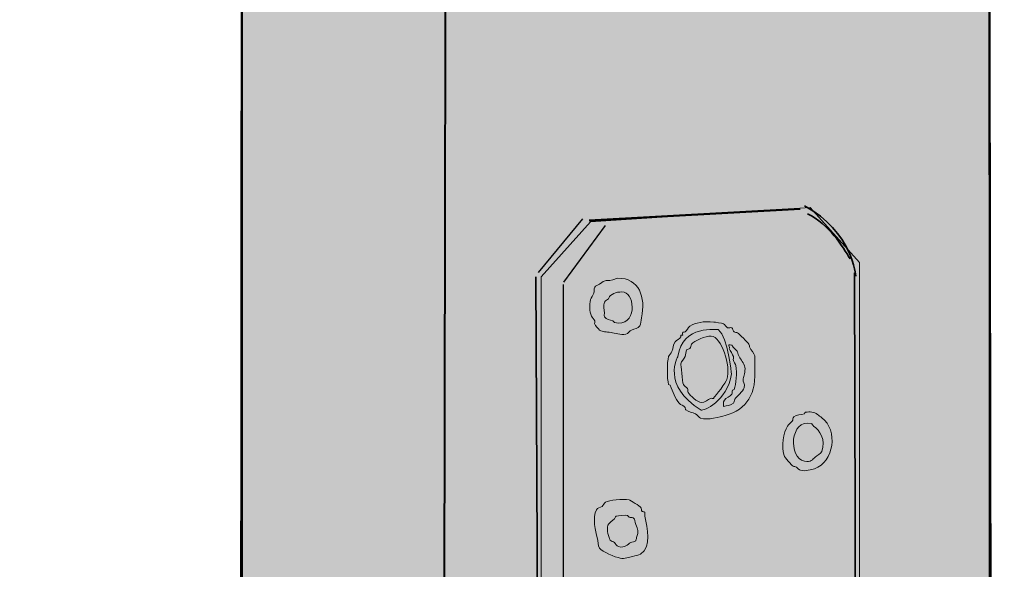
# Model space of a CAD drawing. Units: inches. Extents: x 2.63 to 6.2, y 3.3 to 8.45.
# Drawn here: x 3.48 to 4.33, y 7.08 to 7.56 of the extents above; entities that cross this region are included whole.
import ezdxf

# ---------------------------------------------------------------- set-up
doc = ezdxf.new("R2010")
doc.units = ezdxf.units.IN
doc.header["$MEASUREMENT"] = 0
doc.layers.add('Layer 1', color=7, linetype='Continuous')

msp = doc.modelspace()

# ---------------------------------------------------------------- hatches: boundary and pattern name
at = {"layer": 'Layer 1', "true_color": 0xecab5d}
h = msp.add_hatch(color=43, dxfattribs=at)
h.dxf.hatch_style = 2
edge = h.paths.add_edge_path()
edge.add_spline(control_points=[(4.99847, 6.21619), (4.99847, 6.21619), (5.03755, 6.20372), (5.0542, 6.19706), (5.07084, 6.1904), (5.10909, 6.19373), (5.10909, 6.19373), (5.10909, 6.19373), (5.40189, 6.08726), (5.40189, 6.08726), (5.40189, 6.08726), (5.40189, 5.99909), (5.40189, 5.99909), (5.40189, 5.99909), (5.53998, 5.95584), (5.53998, 5.95584), (5.53998, 5.95584), (5.54496, 5.86433), (5.54496, 5.86433), (5.54496, 5.86433), (5.51835, 5.82274), (5.51835, 5.82274), (5.58488, 5.80943), (5.71964, 5.73956), (5.71964, 5.73956), (5.71964, 5.73956), (5.72464, 5.64806), (5.72464, 5.64806), (5.72464, 5.64806), (5.4751, 5.57986), (5.4751, 5.57986), (5.4751, 5.57986), (5.3786, 5.57153), (5.3786, 5.57153), (5.3786, 5.57153), (5.38027, 5.51663), (5.38027, 5.51663), (5.38027, 5.51663), (5.24717, 5.52495), (5.24717, 5.52495), (5.24717, 5.52495), (5.1274, 5.49334), (5.1274, 5.49334), (5.1274, 5.49334), (5.12573, 4.18907), (5.12573, 4.18907), (5.12573, 4.18907), (4.73644, 4.06263), (4.73644, 4.06263), (4.73644, 4.06263), (2.99629, 4.88362), (2.99629, 4.88362), (2.99629, 4.88362), (2.99296, 5.44676), (2.99296, 5.44676), (2.99296, 5.44676), (3.02457, 5.4817), (3.02457, 5.4817), (3.02457, 5.4817), (2.95138, 5.5915), (2.95138, 5.5915), (2.95138, 5.5915), (2.98963, 5.62643), (2.98963, 5.62643), (2.98963, 5.62643), (2.99131, 5.99576), (2.99131, 5.99576), (2.99131, 5.99576), (2.69684, 6.08726), (2.69684, 6.08726), (2.69684, 6.08726), (2.69684, 6.18042), (2.69684, 6.18042), (2.69684, 6.18042), (2.87152, 6.20372), (2.87152, 6.20372), (2.87152, 6.20372), (2.87319, 6.30686), (2.87319, 6.30686), (3.0329, 6.33847), (3.10111, 6.32183), (3.10111, 6.32183), (3.10111, 6.32183), (3.10111, 6.35677), (3.10111, 6.35677), (3.10111, 6.35677), (3.21922, 6.35011), (3.21922, 6.35011), (3.21922, 6.35011), (3.34066, 6.36175), (3.34066, 6.36175), (3.34066, 6.36175), (3.67172, 6.28024), (3.67172, 6.28024), (3.67172, 6.28024), (3.67172, 8.36309), (3.67172, 8.36309), (3.67172, 8.36309), (3.91129, 8.36975), (3.91129, 8.36975), (3.91129, 8.36975), (3.94788, 8.43796), (3.94788, 8.43796), (3.94788, 8.43796), (4.1026, 8.44627), (4.1026, 8.44627), (4.1026, 8.44627), (4.14918, 8.36142), (4.14918, 8.36142), (4.14918, 8.36142), (4.31555, 8.35478), (4.31555, 8.35478), (4.31555, 8.35478), (4.31888, 6.38587), (4.31888, 6.38587), (4.31888, 6.38587), (4.81213, 6.44909), (4.81213, 6.44909), (4.86704, 6.45575), (4.91778, 6.4075), (4.91778, 6.4075), (4.95853, 6.39586), (4.97433, 6.40418), (4.97433, 6.40418), (4.97433, 6.40418), (5.06334, 6.34844), (5.06334, 6.34844), (5.06334, 6.34844), (5.06584, 6.24613), (5.06584, 6.24613), (5.06584, 6.24613), (4.99847, 6.21619), (4.99847, 6.21619)], knot_values=[0, 0, 0, 0, 1, 1, 1, 2, 2, 2, 3, 3, 3, 4, 4, 4, 5, 5, 5, 6, 6, 6, 7, 7, 7, 8, 8, 8, 9, 9, 9, 10, 10, 10, 11, 11, 11, 12, 12, 12, 13, 13, 13, 14, 14, 14, 15, 15, 15, 16, 16, 16, 17, 17, 17, 18, 18, 18, 19, 19, 19, 20, 20, 20, 21, 21, 21, 22, 22, 22, 23, 23, 23, 24, 24, 24, 25, 25, 25, 26, 26, 26, 27, 27, 27, 28, 28, 28, 29, 29, 29, 30, 30, 30, 31, 31, 31, 32, 32, 32, 33, 33, 33, 34, 34, 34, 35, 35, 35, 36, 36, 36, 37, 37, 37, 38, 38, 38, 39, 39, 39, 40, 40, 40, 41, 41, 41, 42, 42, 42, 43, 43, 43, 44, 44, 44, 44], degree=3, periodic=1)
at = {"layer": 'Layer 1', "true_color": 0xcbd6df}
h = msp.add_hatch(color=254, dxfattribs=at)
h.dxf.hatch_style = 2
edge = h.paths.add_edge_path()
edge.add_spline(control_points=[(4.16166, 7.39653), (4.16166, 7.39653), (3.97201, 7.38406), (3.97201, 7.38406), (3.97201, 7.38406), (3.92958, 7.33664), (3.92958, 7.33664), (3.92958, 7.33664), (3.92958, 6.67784), (3.92958, 6.67784), (3.92958, 6.67784), (3.85223, 6.58301), (3.85223, 6.58301), (3.85223, 6.58301), (3.56026, 6.01906), (3.56026, 6.01906), (3.56026, 6.01906), (3.56026, 4.98843), (3.56026, 4.98843), (3.56026, 4.98843), (3.58023, 4.93852), (3.58023, 4.93852), (3.58023, 4.93852), (3.75241, 4.86366), (3.75241, 4.86366), (3.79234, 4.85368), (3.80481, 4.88362), (3.8148, 4.8961), (3.8148, 4.8961), (3.8098, 5.93421), (3.8098, 5.93421), (3.8098, 5.93421), (3.83726, 6.08393), (3.83726, 6.08393), (3.83726, 6.08393), (4.20408, 6.6504), (4.20408, 6.6504), (4.20408, 6.6504), (4.20408, 7.34912), (4.20408, 7.34912), (4.20408, 7.34912), (4.16166, 7.39653), (4.16166, 7.39653)], knot_values=[0, 0, 0, 0, 1, 1, 1, 2, 2, 2, 3, 3, 3, 4, 4, 4, 5, 5, 5, 6, 6, 6, 7, 7, 7, 8, 8, 8, 9, 9, 9, 10, 10, 10, 11, 11, 11, 12, 12, 12, 13, 13, 13, 14, 14, 14, 14], degree=3, periodic=1)
at = {"layer": 'Layer 1', "true_color": 0x231f20}
h = msp.add_hatch(color=250, dxfattribs=at)
h.dxf.hatch_style = 2
edge = h.paths.add_edge_path()
edge.add_spline(control_points=[(4.01596, 7.30141), (4.01527, 7.29852), (4.01596, 7.29651), (4.01454, 7.29434), (4.01308, 7.29207), (4.01003, 7.29215), (4.00747, 7.2908), (4.0061, 7.29009), (4.00422, 7.28764), (4.00252, 7.28726), (3.99791, 7.28625), (3.99317, 7.28828), (3.98978, 7.28869), (3.98533, 7.28924), (3.98269, 7.28884), (3.97988, 7.2908), (3.97898, 7.29147), (3.97597, 7.29482), (3.97564, 7.29576), (3.97537, 7.29655), (3.97597, 7.29783), (3.97564, 7.29858), (3.97509, 7.29987), (3.97329, 7.30155), (3.97281, 7.30283), (3.97119, 7.30738), (3.97082, 7.31218), (3.9721, 7.31698), (3.97258, 7.31872), (3.9744, 7.32093), (3.97494, 7.32263), (3.97544, 7.32425), (3.97483, 7.32604), (3.97564, 7.32759), (3.97641, 7.32902), (3.97852, 7.32942), (3.97988, 7.33042), (3.98567, 7.33467), (3.98297, 7.33256), (3.9912, 7.33396), (3.99248, 7.33418), (3.99335, 7.33532), (3.99545, 7.33536), (4.01387, 7.33592), (4.02007, 7.31876), (4.01596, 7.30141)], knot_values=[0, 0, 0, 0, 1, 1, 1, 2, 2, 2, 3, 3, 3, 4, 4, 4, 5, 5, 5, 6, 6, 6, 7, 7, 7, 8, 8, 8, 9, 9, 9, 10, 10, 10, 11, 11, 11, 12, 12, 12, 13, 13, 13, 14, 14, 14, 15, 15, 15, 15], degree=3, periodic=1)
edge = h.paths.add_edge_path()
edge.add_spline(control_points=[(3.98838, 7.31981), (3.98797, 7.31943), (3.98808, 7.31808), (3.98766, 7.31769), (3.98647, 7.31656), (3.98484, 7.31656), (3.98413, 7.31485), (3.983, 7.31212), (3.98393, 7.30807), (3.98413, 7.30566), (3.98425, 7.30434), (3.98307, 7.30392), (3.98413, 7.30212), (3.98544, 7.29998), (3.98859, 7.29963), (3.9912, 7.29858), (3.9912, 7.29858), (3.99262, 7.29716), (3.99262, 7.29716), (4.01287, 7.29326), (4.01032, 7.32138), (4.0011, 7.32334), (3.99604, 7.32444), (3.99062, 7.32198), (3.98838, 7.31981)], knot_values=[0, 0, 0, 0, 1, 1, 1, 2, 2, 2, 3, 3, 3, 4, 4, 4, 5, 5, 5, 6, 6, 6, 7, 7, 7, 8, 8, 8, 8], degree=3, periodic=1)
at = {"layer": 'Layer 1', "true_color": 0xecab5d}
h = msp.add_hatch(color=43, dxfattribs=at)
h.dxf.hatch_style = 2
edge = h.paths.add_edge_path()
edge.add_spline(control_points=[(4.08243, 7.29109), (4.08243, 7.29109), (4.05061, 7.29547), (4.04749, 7.26802), (4.04749, 7.26802), (4.03252, 7.24307), (4.06746, 7.22184), (4.06914, 7.22083), (4.08992, 7.22871), (4.09366, 7.25305), (4.09366, 7.25305), (4.09055, 7.28423), (4.08243, 7.29109)], knot_values=[0, 0, 0, 0, 1, 1, 1, 2, 2, 2, 3, 3, 3, 4, 4, 4, 4], degree=3, periodic=1)
at = {"layer": 'Layer 1', "true_color": 0xffffff}
h = msp.add_hatch(color=7, dxfattribs=at)
h.dxf.hatch_style = 2
edge = h.paths.add_edge_path()
edge.add_spline(control_points=[(4.0868, 7.29622), (4.08777, 7.29587), (4.08947, 7.29301), (4.09034, 7.29268), (4.09142, 7.2923), (4.09293, 7.29324), (4.09387, 7.29268), (4.09483, 7.29215), (4.0951, 7.28987), (4.096, 7.28914), (4.09673, 7.28857), (4.09804, 7.28895), (4.09883, 7.28843), (4.10049, 7.28742), (4.1076, 7.28022), (4.10873, 7.27853), (4.10926, 7.27781), (4.10907, 7.27657), (4.10944, 7.27571), (4.11036, 7.27374), (4.11322, 7.27075), (4.11369, 7.26863), (4.11434, 7.26575), (4.11347, 7.26242), (4.11369, 7.25944), (4.1155, 7.23523), (4.10719, 7.22276), (4.08822, 7.217), (4.08378, 7.21565), (4.07324, 7.21301), (4.067, 7.21487), (4.06587, 7.21523), (4.06386, 7.21788), (4.06275, 7.2184), (4.06003, 7.21978), (4.05654, 7.22012), (4.05427, 7.22194), (4.05359, 7.22252), (4.05409, 7.22325), (4.05356, 7.22407), (4.05256, 7.2257), (4.04987, 7.22626), (4.0486, 7.22761), (4.04487, 7.23169), (4.04303, 7.23748), (4.04083, 7.24316), (4.04083, 7.24316), (4.03941, 7.24387), (4.03941, 7.24387), (4.03798, 7.24898), (4.03793, 7.26298), (4.03941, 7.26792), (4.03976, 7.26909), (4.04179, 7.27101), (4.04224, 7.27217), (4.04355, 7.27537), (4.04328, 7.27803), (4.04506, 7.28066), (4.04596, 7.28193), (4.04955, 7.2835), (4.05002, 7.2849), (4.05002, 7.2849), (4.05002, 7.28632), (4.05002, 7.28632), (4.05002, 7.28632), (4.05144, 7.28632), (4.05144, 7.28632), (4.05179, 7.28673), (4.05123, 7.2879), (4.05144, 7.28843), (4.05175, 7.28923), (4.05285, 7.2887), (4.05356, 7.28914), (4.05519, 7.29016), (4.05623, 7.29303), (4.05781, 7.2941), (4.06238, 7.29721), (4.06994, 7.29858), (4.07832, 7.29764), (4.07915, 7.29754), (4.08582, 7.29659), (4.0868, 7.29622)], knot_values=[0, 0, 0, 0, 1, 1, 1, 2, 2, 2, 3, 3, 3, 4, 4, 4, 5, 5, 5, 6, 6, 6, 7, 7, 7, 8, 8, 8, 9, 9, 9, 10, 10, 10, 11, 11, 11, 12, 12, 12, 13, 13, 13, 14, 14, 14, 15, 15, 15, 16, 16, 16, 17, 17, 17, 18, 18, 18, 19, 19, 19, 20, 20, 20, 21, 21, 21, 22, 22, 22, 23, 23, 23, 24, 24, 24, 25, 25, 25, 26, 26, 26, 27, 27, 27, 27], degree=3, periodic=1)
edge = h.paths.add_edge_path()
edge.add_spline(control_points=[(4.05921, 7.27853), (4.05849, 7.27754), (4.05867, 7.27583), (4.05781, 7.275), (4.05715, 7.27438), (4.0554, 7.27431), (4.05497, 7.27359), (4.05395, 7.27182), (4.05435, 7.26969), (4.05356, 7.26792), (4.05281, 7.26625), (4.05036, 7.26375), (4.05002, 7.26156), (4.04998, 7.26126), (4.05123, 7.24643), (4.05214, 7.24387), (4.05274, 7.24229), (4.05491, 7.24165), (4.05568, 7.24034), (4.0565, 7.23905), (4.05571, 7.23805), (4.05639, 7.2368), (4.05778, 7.23432), (4.06435, 7.22851), (4.06771, 7.2283), (4.07071, 7.22815), (4.07352, 7.23085), (4.07549, 7.23184), (4.07623, 7.23222), (4.07757, 7.23154), (4.07832, 7.23184), (4.07832, 7.23206), (4.07832, 7.23231), (4.07832, 7.23255), (4.08025, 7.23353), (4.08901, 7.2461), (4.08964, 7.24812), (4.09348, 7.26039), (4.08506, 7.28485), (4.07619, 7.28561), (4.07159, 7.28602), (4.06119, 7.28121), (4.05921, 7.27853)], knot_values=[0, 0, 0, 0, 1, 1, 1, 2, 2, 2, 3, 3, 3, 4, 4, 4, 5, 5, 5, 6, 6, 6, 7, 7, 7, 8, 8, 8, 9, 9, 9, 10, 10, 10, 11, 11, 11, 12, 12, 12, 13, 13, 13, 14, 14, 14, 14], degree=3, periodic=1)
edge = h.paths.add_edge_path()
edge.add_spline(control_points=[(4.09176, 7.275), (4.09255, 7.27263), (4.09458, 7.26991), (4.09529, 7.26792), (4.09568, 7.26686), (4.095, 7.26554), (4.09529, 7.26438), (4.09547, 7.26375), (4.09729, 7.26107), (4.09741, 7.26014), (4.0985, 7.25359), (4.0977, 7.24447), (4.096, 7.23963), (4.096, 7.23963), (4.09462, 7.23897), (4.09458, 7.23893), (4.09382, 7.23773), (4.09458, 7.23673), (4.09387, 7.23539), (4.09273, 7.23318), (4.08883, 7.23255), (4.08751, 7.23044), (4.0862, 7.22833), (4.08709, 7.22623), (4.0868, 7.22478), (4.08992, 7.22558), (4.09323, 7.2258), (4.09529, 7.22761), (4.09606, 7.2283), (4.09616, 7.23024), (4.0967, 7.23115), (4.09869, 7.23435), (4.10358, 7.23726), (4.10448, 7.24105), (4.10553, 7.24535), (4.10343, 7.2455), (4.10377, 7.24883), (4.10407, 7.25128), (4.10592, 7.25461), (4.10519, 7.25873), (4.10459, 7.26221), (4.10146, 7.26518), (4.10024, 7.26792), (4.09788, 7.27331), (4.09958, 7.27225), (4.09529, 7.27571), (4.095, 7.27594), (4.09418, 7.27774), (4.09387, 7.27782), (4.08921, 7.27933), (4.09295, 7.27544), (4.09176, 7.275)], knot_values=[0, 0, 0, 0, 1, 1, 1, 2, 2, 2, 3, 3, 3, 4, 4, 4, 5, 5, 5, 6, 6, 6, 7, 7, 7, 8, 8, 8, 9, 9, 9, 10, 10, 10, 11, 11, 11, 12, 12, 12, 13, 13, 13, 14, 14, 14, 15, 15, 15, 16, 16, 16, 17, 17, 17, 17], degree=3, periodic=1)
at = {"layer": 'Layer 1', "true_color": 0x231f20}
h = msp.add_hatch(color=250, dxfattribs=at)
h.dxf.hatch_style = 2
edge = h.paths.add_edge_path()
edge.add_spline(control_points=[(4.17158, 7.21512), (4.18596, 7.20462), (4.18227, 7.17684), (4.16521, 7.17127), (4.16273, 7.17047), (4.15761, 7.1688), (4.15318, 7.16985), (4.15194, 7.17015), (4.15065, 7.1721), (4.14964, 7.17267), (4.14863, 7.1733), (4.14781, 7.17278), (4.14682, 7.17338), (4.14543, 7.17426), (4.13962, 7.18106), (4.13903, 7.18258), (4.1362, 7.19036), (4.13888, 7.2027), (4.14187, 7.20804), (4.14272, 7.20957), (4.14517, 7.21091), (4.14611, 7.21229), (4.14686, 7.21339), (4.14659, 7.21508), (4.14753, 7.21583), (4.15009, 7.21794), (4.15296, 7.21765), (4.15672, 7.21865), (4.15686, 7.2187), (4.15732, 7.21985), (4.15743, 7.22007), (4.15934, 7.22007), (4.16123, 7.22035), (4.16308, 7.22007), (4.16662, 7.21956), (4.16918, 7.21689), (4.17158, 7.21512)], knot_values=[0, 0, 0, 0, 1, 1, 1, 2, 2, 2, 3, 3, 3, 4, 4, 4, 5, 5, 5, 6, 6, 6, 7, 7, 7, 8, 8, 8, 9, 9, 9, 10, 10, 10, 11, 11, 11, 12, 12, 12, 12], degree=3, periodic=1)
edge = h.paths.add_edge_path()
edge.add_spline(control_points=[(4.15672, 7.17763), (4.16225, 7.17659), (4.1636, 7.17925), (4.16592, 7.18117), (4.16775, 7.18269), (4.17067, 7.18386), (4.17158, 7.18611), (4.17549, 7.19582), (4.16969, 7.20465), (4.1645, 7.20804), (4.16393, 7.20845), (4.16315, 7.20999), (4.16239, 7.21016), (4.14412, 7.2147), (4.14237, 7.18039), (4.15672, 7.17763)], knot_values=[0, 0, 0, 0, 1, 1, 1, 2, 2, 2, 3, 3, 3, 4, 4, 4, 5, 5, 5, 5], degree=3, periodic=1)
h = msp.add_hatch(color=250, dxfattribs=at)
h.dxf.hatch_style = 2
edge = h.paths.add_edge_path()
edge.add_spline(control_points=[(4.01525, 7.13801), (4.01607, 7.137), (4.0157, 7.13523), (4.01667, 7.13448), (4.01726, 7.13403), (4.01848, 7.13441), (4.01879, 7.13377), (4.01928, 7.13285), (4.01859, 7.1313), (4.01879, 7.13023), (4.02089, 7.11999), (4.0252, 7.10422), (4.01525, 7.0977), (4.01304, 7.09624), (4.01103, 7.09635), (4.00818, 7.09557), (4.0055, 7.09485), (4.00176, 7.09343), (3.99757, 7.09416), (3.99372, 7.09485), (3.98168, 7.09997), (3.97988, 7.10264), (3.97825, 7.10515), (3.97856, 7.10839), (3.97777, 7.11185), (3.97668, 7.11661), (3.97325, 7.12935), (3.97706, 7.1359), (3.97793, 7.13742), (3.98059, 7.13764), (3.982, 7.13872), (3.98292, 7.13943), (3.98388, 7.14173), (3.98484, 7.14226), (3.98785, 7.14399), (4.00009, 7.14549), (4.00535, 7.14438), (4.00648, 7.14415), (4.01476, 7.13868), (4.01525, 7.13801)], knot_values=[0, 0, 0, 0, 1, 1, 1, 2, 2, 2, 3, 3, 3, 4, 4, 4, 5, 5, 5, 6, 6, 6, 7, 7, 7, 8, 8, 8, 9, 9, 9, 10, 10, 10, 11, 11, 11, 12, 12, 12, 13, 13, 13, 13], degree=3, periodic=1)
edge = h.paths.add_edge_path()
edge.add_spline(control_points=[(3.99403, 7.13023), (3.99368, 7.13012), (3.99293, 7.12842), (3.99262, 7.12811), (3.99138, 7.12694), (3.98744, 7.12398), (3.98695, 7.12246), (3.98572, 7.11841), (3.98766, 7.11179), (3.98909, 7.10972), (3.98992, 7.10852), (3.99151, 7.10855), (3.99262, 7.1076), (3.99381, 7.1066), (3.99449, 7.10451), (3.99615, 7.10406), (4.00179, 7.10264), (4.00422, 7.10607), (4.00676, 7.1076), (4.00802, 7.10835), (4.01002, 7.1081), (4.011, 7.10901), (4.01146, 7.10944), (4.01146, 7.11122), (4.01172, 7.11185), (4.01387, 7.11742), (4.01276, 7.11853), (4.011, 7.12316), (4.01014, 7.12552), (4.01084, 7.12771), (4.00889, 7.12882), (4.00758, 7.12959), (4.00665, 7.12889), (4.00535, 7.12953), (4.00535, 7.12953), (4.00393, 7.13094), (4.00393, 7.13094), (4.00216, 7.13123), (3.99633, 7.13098), (3.99403, 7.13023)], knot_values=[0, 0, 0, 0, 1, 1, 1, 2, 2, 2, 3, 3, 3, 4, 4, 4, 5, 5, 5, 6, 6, 6, 7, 7, 7, 8, 8, 8, 9, 9, 9, 10, 10, 10, 11, 11, 11, 12, 12, 12, 13, 13, 13, 13], degree=3, periodic=1)

# ---------------------------------------------------------------- linework, layer by layer
at = {"layer": 'Layer 1', "color": 7, "lineweight": 40, "true_color": 0xffffff}
for points in [[(3.67006, 6.24364), (3.67172, 8.36309), (3.91129, 8.36975), (3.94788, 8.43796), (4.1026, 8.44627), (4.14918, 8.36142), (4.31555, 8.35478), (4.3172, 6.1222)], [(3.84807, 8.36642), (3.84474, 6.56971)]]:
    msp.add_lwpolyline(points, dxfattribs=at)
at = {"layer": 'Layer 1', "color": 7, "lineweight": 50, "true_color": 0xffffff}
msp.add_lwpolyline([(4.15293, 7.39528), (3.97076, 7.3853)], dxfattribs=at)
at = {"layer": 'Layer 1', "color": 7, "lineweight": 25, "true_color": 0xffffff}
for points in [[(3.96516, 7.38655), (3.9269, 7.34039)], [(3.94902, 7.33217), (3.98499, 7.38083)]]:
    msp.add_lwpolyline(points, dxfattribs=at)
at = {"layer": 'Layer 1', "color": 7, "lineweight": 30, "true_color": 0xffffff}
msp.add_lwpolyline([(3.94861, 6.67098), (3.94861, 7.32999)], dxfattribs=at)
at = {"layer": 'Layer 1', "lineweight": 0}
for points, knots in [([(4.99847, 6.21619), (4.99847, 6.21619), (5.03755, 6.20372), (5.0542, 6.19706), (5.07084, 6.1904), (5.10909, 6.19373), (5.10909, 6.19373), (5.10909, 6.19373), (5.40189, 6.08726), (5.40189, 6.08726), (5.40189, 6.08726), (5.40189, 5.99909), (5.40189, 5.99909), (5.40189, 5.99909), (5.53998, 5.95584), (5.53998, 5.95584), (5.53998, 5.95584), (5.54496, 5.86433), (5.54496, 5.86433), (5.54496, 5.86433), (5.51835, 5.82274), (5.51835, 5.82274), (5.58488, 5.80943), (5.71964, 5.73956), (5.71964, 5.73956), (5.71964, 5.73956), (5.72464, 5.64806), (5.72464, 5.64806), (5.72464, 5.64806), (5.4751, 5.57986), (5.4751, 5.57986), (5.4751, 5.57986), (5.3786, 5.57153), (5.3786, 5.57153), (5.3786, 5.57153), (5.38027, 5.51663), (5.38027, 5.51663), (5.38027, 5.51663), (5.24717, 5.52495), (5.24717, 5.52495), (5.24717, 5.52495), (5.1274, 5.49334), (5.1274, 5.49334), (5.1274, 5.49334), (5.12573, 4.18907), (5.12573, 4.18907), (5.12573, 4.18907), (4.73644, 4.06263), (4.73644, 4.06263), (4.73644, 4.06263), (2.99629, 4.88362), (2.99629, 4.88362), (2.99629, 4.88362), (2.99296, 5.44676), (2.99296, 5.44676), (2.99296, 5.44676), (3.02457, 5.4817), (3.02457, 5.4817), (3.02457, 5.4817), (2.95138, 5.5915), (2.95138, 5.5915), (2.95138, 5.5915), (2.98963, 5.62643), (2.98963, 5.62643), (2.98963, 5.62643), (2.99131, 5.99576), (2.99131, 5.99576), (2.99131, 5.99576), (2.69684, 6.08726), (2.69684, 6.08726), (2.69684, 6.08726), (2.69684, 6.18042), (2.69684, 6.18042), (2.69684, 6.18042), (2.87152, 6.20372), (2.87152, 6.20372), (2.87152, 6.20372), (2.87319, 6.30686), (2.87319, 6.30686), (3.0329, 6.33847), (3.10111, 6.32183), (3.10111, 6.32183), (3.10111, 6.32183), (3.10111, 6.35677), (3.10111, 6.35677), (3.10111, 6.35677), (3.21922, 6.35011), (3.21922, 6.35011), (3.21922, 6.35011), (3.34066, 6.36175), (3.34066, 6.36175), (3.34066, 6.36175), (3.67172, 6.28024), (3.67172, 6.28024), (3.67172, 6.28024), (3.67172, 8.36309), (3.67172, 8.36309), (3.67172, 8.36309), (3.91129, 8.36975), (3.91129, 8.36975), (3.91129, 8.36975), (3.94788, 8.43796), (3.94788, 8.43796), (3.94788, 8.43796), (4.1026, 8.44627), (4.1026, 8.44627), (4.1026, 8.44627), (4.14918, 8.36142), (4.14918, 8.36142), (4.14918, 8.36142), (4.31555, 8.35478), (4.31555, 8.35478), (4.31555, 8.35478), (4.31888, 6.38587), (4.31888, 6.38587), (4.31888, 6.38587), (4.81213, 6.44909), (4.81213, 6.44909), (4.86704, 6.45575), (4.91778, 6.4075), (4.91778, 6.4075), (4.95853, 6.39586), (4.97433, 6.40418), (4.97433, 6.40418), (4.97433, 6.40418), (5.06334, 6.34844), (5.06334, 6.34844), (5.06334, 6.34844), (5.06584, 6.24613), (5.06584, 6.24613), (5.06584, 6.24613), (4.99847, 6.21619), (4.99847, 6.21619)], [0, 0, 0, 0, 1, 1, 1, 2, 2, 2, 3, 3, 3, 4, 4, 4, 5, 5, 5, 6, 6, 6, 7, 7, 7, 8, 8, 8, 9, 9, 9, 10, 10, 10, 11, 11, 11, 12, 12, 12, 13, 13, 13, 14, 14, 14, 15, 15, 15, 16, 16, 16, 17, 17, 17, 18, 18, 18, 19, 19, 19, 20, 20, 20, 21, 21, 21, 22, 22, 22, 23, 23, 23, 24, 24, 24, 25, 25, 25, 26, 26, 26, 27, 27, 27, 28, 28, 28, 29, 29, 29, 30, 30, 30, 31, 31, 31, 32, 32, 32, 33, 33, 33, 34, 34, 34, 35, 35, 35, 36, 36, 36, 37, 37, 37, 38, 38, 38, 39, 39, 39, 40, 40, 40, 41, 41, 41, 42, 42, 42, 43, 43, 43, 44, 44, 44, 44]), ([(4.16166, 7.39653), (4.16166, 7.39653), (3.97201, 7.38406), (3.97201, 7.38406), (3.97201, 7.38406), (3.92958, 7.33664), (3.92958, 7.33664), (3.92958, 7.33664), (3.92958, 6.67784), (3.92958, 6.67784), (3.92958, 6.67784), (3.85223, 6.58301), (3.85223, 6.58301), (3.85223, 6.58301), (3.56026, 6.01906), (3.56026, 6.01906), (3.56026, 6.01906), (3.56026, 4.98843), (3.56026, 4.98843), (3.56026, 4.98843), (3.58023, 4.93852), (3.58023, 4.93852), (3.58023, 4.93852), (3.75241, 4.86366), (3.75241, 4.86366), (3.79234, 4.85368), (3.80481, 4.88362), (3.8148, 4.8961), (3.8148, 4.8961), (3.8098, 5.93421), (3.8098, 5.93421), (3.8098, 5.93421), (3.83726, 6.08393), (3.83726, 6.08393), (3.83726, 6.08393), (4.20408, 6.6504), (4.20408, 6.6504), (4.20408, 6.6504), (4.20408, 7.34912), (4.20408, 7.34912), (4.20408, 7.34912), (4.16166, 7.39653), (4.16166, 7.39653)], [0, 0, 0, 0, 1, 1, 1, 2, 2, 2, 3, 3, 3, 4, 4, 4, 5, 5, 5, 6, 6, 6, 7, 7, 7, 8, 8, 8, 9, 9, 9, 10, 10, 10, 11, 11, 11, 12, 12, 12, 13, 13, 13, 14, 14, 14, 14]), ([(4.01596, 7.30141), (4.01527, 7.29852), (4.01596, 7.29651), (4.01454, 7.29434), (4.01308, 7.29207), (4.01003, 7.29215), (4.00747, 7.2908), (4.0061, 7.29009), (4.00422, 7.28764), (4.00252, 7.28726), (3.99791, 7.28625), (3.99317, 7.28828), (3.98978, 7.28869), (3.98533, 7.28924), (3.98269, 7.28884), (3.97988, 7.2908), (3.97898, 7.29147), (3.97597, 7.29482), (3.97564, 7.29576), (3.97537, 7.29655), (3.97597, 7.29783), (3.97564, 7.29858), (3.97509, 7.29987), (3.97329, 7.30155), (3.97281, 7.30283), (3.97119, 7.30738), (3.97082, 7.31218), (3.9721, 7.31698), (3.97258, 7.31872), (3.9744, 7.32093), (3.97494, 7.32263), (3.97544, 7.32425), (3.97483, 7.32604), (3.97564, 7.32759), (3.97641, 7.32902), (3.97852, 7.32942), (3.97988, 7.33042), (3.98567, 7.33467), (3.98297, 7.33256), (3.9912, 7.33396), (3.99248, 7.33418), (3.99335, 7.33532), (3.99545, 7.33536), (4.01387, 7.33592), (4.02007, 7.31876), (4.01596, 7.30141)], [0, 0, 0, 0, 1, 1, 1, 2, 2, 2, 3, 3, 3, 4, 4, 4, 5, 5, 5, 6, 6, 6, 7, 7, 7, 8, 8, 8, 9, 9, 9, 10, 10, 10, 11, 11, 11, 12, 12, 12, 13, 13, 13, 14, 14, 14, 15, 15, 15, 15]), ([(3.98838, 7.31981), (3.98797, 7.31943), (3.98808, 7.31808), (3.98766, 7.31769), (3.98647, 7.31656), (3.98484, 7.31656), (3.98413, 7.31485), (3.983, 7.31212), (3.98393, 7.30807), (3.98413, 7.30566), (3.98425, 7.30434), (3.98307, 7.30392), (3.98413, 7.30212), (3.98544, 7.29998), (3.98859, 7.29963), (3.9912, 7.29858), (3.9912, 7.29858), (3.99262, 7.29716), (3.99262, 7.29716), (4.01287, 7.29326), (4.01032, 7.32138), (4.0011, 7.32334), (3.99604, 7.32444), (3.99062, 7.32198), (3.98838, 7.31981)], [0, 0, 0, 0, 1, 1, 1, 2, 2, 2, 3, 3, 3, 4, 4, 4, 5, 5, 5, 6, 6, 6, 7, 7, 7, 8, 8, 8, 8]), ([(4.08243, 7.29109), (4.08243, 7.29109), (4.05061, 7.29547), (4.04749, 7.26802), (4.04749, 7.26802), (4.03252, 7.24307), (4.06746, 7.22184), (4.06914, 7.22083), (4.08992, 7.22871), (4.09366, 7.25305), (4.09366, 7.25305), (4.09055, 7.28423), (4.08243, 7.29109)], [0, 0, 0, 0, 1, 1, 1, 2, 2, 2, 3, 3, 3, 4, 4, 4, 4]), ([(4.0868, 7.29622), (4.08777, 7.29587), (4.08947, 7.29301), (4.09034, 7.29268), (4.09142, 7.2923), (4.09293, 7.29324), (4.09387, 7.29268), (4.09483, 7.29215), (4.0951, 7.28987), (4.096, 7.28914), (4.09673, 7.28857), (4.09804, 7.28895), (4.09883, 7.28843), (4.10049, 7.28742), (4.1076, 7.28022), (4.10873, 7.27853), (4.10926, 7.27781), (4.10907, 7.27657), (4.10944, 7.27571), (4.11036, 7.27374), (4.11322, 7.27075), (4.11369, 7.26863), (4.11434, 7.26575), (4.11347, 7.26242), (4.11369, 7.25944), (4.1155, 7.23523), (4.10719, 7.22276), (4.08822, 7.217), (4.08378, 7.21565), (4.07324, 7.21301), (4.067, 7.21487), (4.06587, 7.21523), (4.06386, 7.21788), (4.06275, 7.2184), (4.06003, 7.21978), (4.05654, 7.22012), (4.05427, 7.22194), (4.05359, 7.22252), (4.05409, 7.22325), (4.05356, 7.22407), (4.05256, 7.2257), (4.04987, 7.22626), (4.0486, 7.22761), (4.04487, 7.23169), (4.04303, 7.23748), (4.04083, 7.24316), (4.04083, 7.24316), (4.03941, 7.24387), (4.03941, 7.24387), (4.03798, 7.24898), (4.03793, 7.26298), (4.03941, 7.26792), (4.03976, 7.26909), (4.04179, 7.27101), (4.04224, 7.27217), (4.04355, 7.27537), (4.04328, 7.27803), (4.04506, 7.28066), (4.04596, 7.28193), (4.04955, 7.2835), (4.05002, 7.2849), (4.05002, 7.2849), (4.05002, 7.28632), (4.05002, 7.28632), (4.05002, 7.28632), (4.05144, 7.28632), (4.05144, 7.28632), (4.05179, 7.28673), (4.05123, 7.2879), (4.05144, 7.28843), (4.05175, 7.28923), (4.05285, 7.2887), (4.05356, 7.28914), (4.05519, 7.29016), (4.05623, 7.29303), (4.05781, 7.2941), (4.06238, 7.29721), (4.06994, 7.29858), (4.07832, 7.29764), (4.07915, 7.29754), (4.08582, 7.29659), (4.0868, 7.29622)], [0, 0, 0, 0, 1, 1, 1, 2, 2, 2, 3, 3, 3, 4, 4, 4, 5, 5, 5, 6, 6, 6, 7, 7, 7, 8, 8, 8, 9, 9, 9, 10, 10, 10, 11, 11, 11, 12, 12, 12, 13, 13, 13, 14, 14, 14, 15, 15, 15, 16, 16, 16, 17, 17, 17, 18, 18, 18, 19, 19, 19, 20, 20, 20, 21, 21, 21, 22, 22, 22, 23, 23, 23, 24, 24, 24, 25, 25, 25, 26, 26, 26, 27, 27, 27, 27]), ([(4.05921, 7.27853), (4.05849, 7.27754), (4.05867, 7.27583), (4.05781, 7.275), (4.05715, 7.27438), (4.0554, 7.27431), (4.05497, 7.27359), (4.05395, 7.27182), (4.05435, 7.26969), (4.05356, 7.26792), (4.05281, 7.26625), (4.05036, 7.26375), (4.05002, 7.26156), (4.04998, 7.26126), (4.05123, 7.24643), (4.05214, 7.24387), (4.05274, 7.24229), (4.05491, 7.24165), (4.05568, 7.24034), (4.0565, 7.23905), (4.05571, 7.23805), (4.05639, 7.2368), (4.05778, 7.23432), (4.06435, 7.22851), (4.06771, 7.2283), (4.07071, 7.22815), (4.07352, 7.23085), (4.07549, 7.23184), (4.07623, 7.23222), (4.07757, 7.23154), (4.07832, 7.23184), (4.07832, 7.23206), (4.07832, 7.23231), (4.07832, 7.23255), (4.08025, 7.23353), (4.08901, 7.2461), (4.08964, 7.24812), (4.09348, 7.26039), (4.08506, 7.28485), (4.07619, 7.28561), (4.07159, 7.28602), (4.06119, 7.28121), (4.05921, 7.27853)], [0, 0, 0, 0, 1, 1, 1, 2, 2, 2, 3, 3, 3, 4, 4, 4, 5, 5, 5, 6, 6, 6, 7, 7, 7, 8, 8, 8, 9, 9, 9, 10, 10, 10, 11, 11, 11, 12, 12, 12, 13, 13, 13, 14, 14, 14, 14]), ([(4.09176, 7.275), (4.09255, 7.27263), (4.09458, 7.26991), (4.09529, 7.26792), (4.09568, 7.26686), (4.095, 7.26554), (4.09529, 7.26438), (4.09547, 7.26375), (4.09729, 7.26107), (4.09741, 7.26014), (4.0985, 7.25359), (4.0977, 7.24447), (4.096, 7.23963), (4.096, 7.23963), (4.09462, 7.23897), (4.09458, 7.23893), (4.09382, 7.23773), (4.09458, 7.23673), (4.09387, 7.23539), (4.09273, 7.23318), (4.08883, 7.23255), (4.08751, 7.23044), (4.0862, 7.22833), (4.08709, 7.22623), (4.0868, 7.22478), (4.08992, 7.22558), (4.09323, 7.2258), (4.09529, 7.22761), (4.09606, 7.2283), (4.09616, 7.23024), (4.0967, 7.23115), (4.09869, 7.23435), (4.10358, 7.23726), (4.10448, 7.24105), (4.10553, 7.24535), (4.10343, 7.2455), (4.10377, 7.24883), (4.10407, 7.25128), (4.10592, 7.25461), (4.10519, 7.25873), (4.10459, 7.26221), (4.10146, 7.26518), (4.10024, 7.26792), (4.09788, 7.27331), (4.09958, 7.27225), (4.09529, 7.27571), (4.095, 7.27594), (4.09418, 7.27774), (4.09387, 7.27782), (4.08921, 7.27933), (4.09295, 7.27544), (4.09176, 7.275)], [0, 0, 0, 0, 1, 1, 1, 2, 2, 2, 3, 3, 3, 4, 4, 4, 5, 5, 5, 6, 6, 6, 7, 7, 7, 8, 8, 8, 9, 9, 9, 10, 10, 10, 11, 11, 11, 12, 12, 12, 13, 13, 13, 14, 14, 14, 15, 15, 15, 16, 16, 16, 17, 17, 17, 17]), ([(4.17158, 7.21512), (4.18596, 7.20462), (4.18227, 7.17684), (4.16521, 7.17127), (4.16273, 7.17047), (4.15761, 7.1688), (4.15318, 7.16985), (4.15194, 7.17015), (4.15065, 7.1721), (4.14964, 7.17267), (4.14863, 7.1733), (4.14781, 7.17278), (4.14682, 7.17338), (4.14543, 7.17426), (4.13962, 7.18106), (4.13903, 7.18258), (4.1362, 7.19036), (4.13888, 7.2027), (4.14187, 7.20804), (4.14272, 7.20957), (4.14517, 7.21091), (4.14611, 7.21229), (4.14686, 7.21339), (4.14659, 7.21508), (4.14753, 7.21583), (4.15009, 7.21794), (4.15296, 7.21765), (4.15672, 7.21865), (4.15686, 7.2187), (4.15732, 7.21985), (4.15743, 7.22007), (4.15934, 7.22007), (4.16123, 7.22035), (4.16308, 7.22007), (4.16662, 7.21956), (4.16918, 7.21689), (4.17158, 7.21512)], [0, 0, 0, 0, 1, 1, 1, 2, 2, 2, 3, 3, 3, 4, 4, 4, 5, 5, 5, 6, 6, 6, 7, 7, 7, 8, 8, 8, 9, 9, 9, 10, 10, 10, 11, 11, 11, 12, 12, 12, 12]), ([(4.15672, 7.17763), (4.16225, 7.17659), (4.1636, 7.17925), (4.16592, 7.18117), (4.16775, 7.18269), (4.17067, 7.18386), (4.17158, 7.18611), (4.17549, 7.19582), (4.16969, 7.20465), (4.1645, 7.20804), (4.16393, 7.20845), (4.16315, 7.20999), (4.16239, 7.21016), (4.14412, 7.2147), (4.14237, 7.18039), (4.15672, 7.17763)], [0, 0, 0, 0, 1, 1, 1, 2, 2, 2, 3, 3, 3, 4, 4, 4, 5, 5, 5, 5]), ([(4.01525, 7.13801), (4.01607, 7.137), (4.0157, 7.13523), (4.01667, 7.13448), (4.01726, 7.13403), (4.01848, 7.13441), (4.01879, 7.13377), (4.01928, 7.13285), (4.01859, 7.1313), (4.01879, 7.13023), (4.02089, 7.11999), (4.0252, 7.10422), (4.01525, 7.0977), (4.01304, 7.09624), (4.01103, 7.09635), (4.00818, 7.09557), (4.0055, 7.09485), (4.00176, 7.09343), (3.99757, 7.09416), (3.99372, 7.09485), (3.98168, 7.09997), (3.97988, 7.10264), (3.97825, 7.10515), (3.97856, 7.10839), (3.97777, 7.11185), (3.97668, 7.11661), (3.97325, 7.12935), (3.97706, 7.1359), (3.97793, 7.13742), (3.98059, 7.13764), (3.982, 7.13872), (3.98292, 7.13943), (3.98388, 7.14173), (3.98484, 7.14226), (3.98785, 7.14399), (4.00009, 7.14549), (4.00535, 7.14438), (4.00648, 7.14415), (4.01476, 7.13868), (4.01525, 7.13801)], [0, 0, 0, 0, 1, 1, 1, 2, 2, 2, 3, 3, 3, 4, 4, 4, 5, 5, 5, 6, 6, 6, 7, 7, 7, 8, 8, 8, 9, 9, 9, 10, 10, 10, 11, 11, 11, 12, 12, 12, 13, 13, 13, 13]), ([(3.99403, 7.13023), (3.99368, 7.13012), (3.99293, 7.12842), (3.99262, 7.12811), (3.99138, 7.12694), (3.98744, 7.12398), (3.98695, 7.12246), (3.98572, 7.11841), (3.98766, 7.11179), (3.98909, 7.10972), (3.98992, 7.10852), (3.99151, 7.10855), (3.99262, 7.1076), (3.99381, 7.1066), (3.99449, 7.10451), (3.99615, 7.10406), (4.00179, 7.10264), (4.00422, 7.10607), (4.00676, 7.1076), (4.00802, 7.10835), (4.01002, 7.1081), (4.011, 7.10901), (4.01146, 7.10944), (4.01146, 7.11122), (4.01172, 7.11185), (4.01387, 7.11742), (4.01276, 7.11853), (4.011, 7.12316), (4.01014, 7.12552), (4.01084, 7.12771), (4.00889, 7.12882), (4.00758, 7.12959), (4.00665, 7.12889), (4.00535, 7.12953), (4.00535, 7.12953), (4.00393, 7.13094), (4.00393, 7.13094), (4.00216, 7.13123), (3.99633, 7.13098), (3.99403, 7.13023)], [0, 0, 0, 0, 1, 1, 1, 2, 2, 2, 3, 3, 3, 4, 4, 4, 5, 5, 5, 6, 6, 6, 7, 7, 7, 8, 8, 8, 9, 9, 9, 10, 10, 10, 11, 11, 11, 12, 12, 12, 13, 13, 13, 13])]:
    msp.add_open_spline(points, degree=3, knots=knots, dxfattribs=at)
at = {"layer": 'Layer 1', "color": 7, "lineweight": 35, "true_color": 0xffffff}
for points in [[(4.15668, 7.39777), (4.19785, 7.37594), (4.20096, 7.33726), (4.20096, 7.33726)], [(4.15917, 7.39091), (4.17789, 7.38218), (4.18973, 7.36222), (4.19597, 7.35224)]]:
    msp.add_open_spline(points, degree=3, dxfattribs=at)
for points, knots in [([(3.92492, 7.33664), (3.92492, 7.33664), (3.92794, 6.69905), (3.92794, 6.69905), (3.92741, 6.6741), (3.91402, 6.6611), (3.91402, 6.6611), (3.91402, 6.6611), (3.84723, 6.57553), (3.84723, 6.57553), (3.84723, 6.57553), (3.55831, 6.01332), (3.55831, 6.01332), (3.55831, 6.01332), (3.55777, 5.00465), (3.55777, 5.00465), (3.55777, 5.00465), (3.56026, 4.97346), (3.56026, 4.97346), (3.56026, 4.97346), (3.57898, 4.93602), (3.57898, 4.93602), (3.57898, 4.93602), (3.75491, 4.85992), (3.75491, 4.85992), (3.80356, 4.86242), (3.81032, 4.89943), (3.81032, 4.89943), (3.81032, 4.89943), (3.80699, 5.92173), (3.80699, 5.92173)], [0, 0, 0, 0, 1, 1, 1, 2, 2, 2, 3, 3, 3, 4, 4, 4, 5, 5, 5, 6, 6, 6, 7, 7, 7, 8, 8, 8, 9, 9, 9, 10, 10, 10, 10]), ([(4.19993, 7.33997), (4.19993, 7.33997), (4.20158, 6.7003), (4.20158, 6.7003), (4.20284, 6.63417), (4.17539, 6.59799), (4.17539, 6.59799)], [0, 0, 0, 0, 1, 1, 1, 2, 2, 2, 2])]:
    msp.add_open_spline(points, degree=3, knots=knots, dxfattribs=at)

doc.saveas('drawing.dxf')
